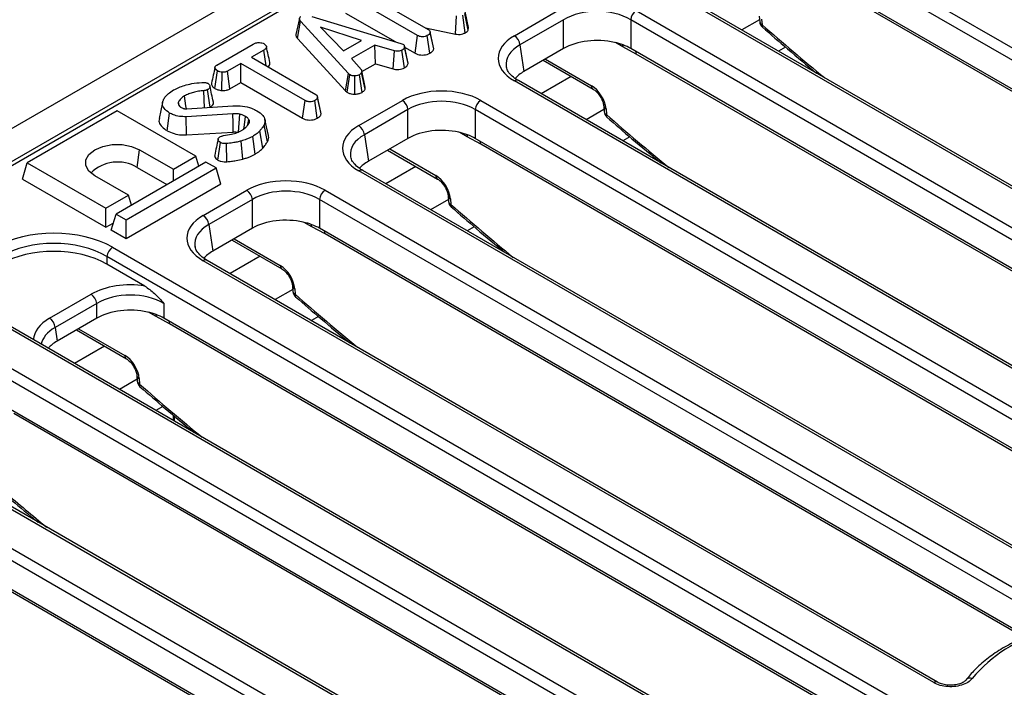
# Model space of a CAD drawing. Units: millimetres. Extents: x 8 to 419, y -29 to 291.
# Drawn here: x 316 to 341, y 132 to 149 of the extents above; entities that cross this region are included whole.
import ezdxf

# ---------------------------------------------------------------- set-up
doc = ezdxf.new("R2010")
doc.units = ezdxf.units.MM

msp = doc.modelspace()

# ---------------------------------------------------------------- linework, layer by layer
at = {"color": 7, "linetype": 'Continuous', "lineweight": 25}
for p, q in [((375.695361, 181.009717), (234.415426, 99.450546)), ((376.202328, 180.474531), (234.922394, 98.91536)), ((362.289195, 172.33861), (306.082068, 139.890926)), ((355.70704, 139.720521), (335.356612, 151.468573)), ((335.497495, 151.698978), (355.847923, 139.950926)), ((354.17211, 139.880765), (335.356612, 150.742721)), ((354.313183, 139.739891), (335.497685, 150.601847)), ((326.072403, 148.809936), (324.324524, 149.818965)), ((325.009295, 149.732567), (326.340793, 148.963909)), ((352.778012, 138.178704), (332.427584, 149.926756)), ((352.878004, 138.188606), (332.527576, 149.936658)), ((323.09748, 149.238851), (323.009541, 148.834211)), ((323.411998, 149.289762), (325.65527, 148.611122)), ((324.260977, 149.375402), (325.507404, 148.655855)), ((327.026742, 148.844258), (327.053574, 149.301056)), ((327.273511, 148.879182), (327.212016, 149.323983)), ((327.347244, 148.946348), (327.260928, 149.367183)), ((327.358822, 149.007777), (327.269707, 149.413761)), ((328.510212, 148.803928), (329.607759, 149.437528)), ((331.580123, 149.437528), (351.930551, 137.689476)), ((334.67645, 149.295522), (334.687021, 149.154519)), ((334.734555, 149.223184), (334.745126, 149.08218)), ((323.050408, 148.735283), (323.129394, 149.166197)), ((324.33255, 147.849463), (323.129394, 149.166197)), ((324.658632, 148.684006), (323.631894, 149.018016)), ((323.631894, 149.018016), (324.210479, 148.425293)), ((326.272141, 149.003541), (327.026742, 148.844258)), ((327.347244, 148.946348), (327.358822, 149.007777)), ((329.748642, 149.207123), (328.651096, 148.573523)), ((329.748642, 148.48127), (329.748642, 149.207123)), ((351.789668, 137.459071), (331.43924, 149.207123)), ((331.43924, 149.207123), (331.43924, 148.48127)), ((323.050408, 148.735283), (324.257102, 147.414677)), ((326.010932, 148.365174), (326.072403, 148.809936)), ((326.379338, 148.362972), (326.317383, 148.807522)), ((326.388809, 148.901087), (326.386712, 148.910734)), ((326.473457, 148.511557), (326.389407, 148.898336)), ((326.479435, 148.47499), (326.39096, 148.885233)), ((321.0204, 148.066473), (321.934264, 148.594036)), ((324.210479, 148.425293), (324.658632, 148.684006)), ((324.993492, 148.568406), (324.407382, 148.230052)), ((325.491393, 148.423362), (324.993492, 148.568406)), ((325.010726, 148.098107), (324.993492, 148.568406)), ((325.65527, 148.611122), (325.700838, 148.593505)), ((325.833467, 148.105822), (325.745152, 148.516277)), ((325.747075, 148.517496), (326.010932, 148.365174)), ((328.651096, 148.573523), (328.752234, 147.906057)), ((329.748642, 148.48127), (328.752234, 147.906057)), ((331.580313, 148.340396), (331.241971, 148.52211)), ((350.254738, 137.619315), (331.43924, 148.48127)), ((335.331929, 148.519858), (335.15687, 148.418799)), ((322.202236, 148.439822), (321.892041, 148.26075)), ((321.892041, 148.26075), (323.507816, 147.327983)), ((322.25805, 148.049457), (322.202236, 148.439822)), ((325.456412, 147.968274), (325.491393, 148.423362)), ((325.740272, 147.99401), (325.679099, 148.439049)), ((350.395812, 137.47844), (331.580313, 148.340396)), ((321.624487, 148.106294), (321.287536, 147.911776)), ((323.240262, 147.173527), (321.624487, 148.106294)), ((321.624487, 147.626046), (321.624487, 148.106294)), ((324.407382, 148.230052), (324.65905, 147.942378)), ((324.671839, 147.902472), (325.010726, 148.098107)), ((325.010726, 148.098107), (325.456412, 147.968274)), ((329.236472, 148.185601), (330.493758, 147.459785)), ((320.973102, 147.476888), (321.035868, 147.920947)), ((321.146666, 147.423871), (321.156685, 147.883057)), ((321.348302, 147.466608), (321.287536, 147.911776)), ((324.257102, 147.414677), (324.33255, 147.849463)), ((324.298668, 147.380222), (324.365159, 147.822434)), ((324.365159, 147.822434), (324.33255, 147.849463)), ((324.493503, 147.334079), (324.490993, 147.793232)), ((324.675227, 147.379063), (324.60972, 147.82171)), ((324.752676, 147.45965), (324.665739, 147.8777)), ((324.756555, 147.512465), (324.668563, 147.917553)), ((321.348302, 147.466608), (321.624487, 147.626046)), ((321.624487, 147.626046), (323.178725, 146.728804)), ((348.86064, 135.917254), (328.510212, 147.665306)), ((348.960632, 135.927155), (328.610204, 147.675207)), ((320.705749, 146.993613), (320.692312, 147.420946)), ((320.849216, 147.002516), (320.78721, 147.446769)), ((323.554752, 147.268061), (323.55304, 147.275943)), ((323.645516, 146.83902), (323.557146, 147.249307)), ((324.257102, 147.414677), (324.298668, 147.380222)), ((319.653672, 147.126009), (319.565996, 146.723082)), ((320.070807, 147.044687), (320.052691, 147.133272)), ((320.056454, 147.066422), (320.085299, 147.02274)), ((320.265062, 146.966267), (321.420142, 147.037944)), ((323.178725, 146.728804), (323.240262, 147.173527)), ((323.545935, 146.727283), (323.483987, 147.171838)), ((324.592841, 146.542477), (325.690387, 147.176077)), ((327.662752, 147.176077), (348.01318, 135.428025)), ((330.759078, 147.034072), (330.769649, 146.893068)), ((318.510733, 146.913345), (316.247991, 145.607092)), ((320.490632, 145.770374), (318.510733, 146.913345)), ((319.768565, 146.413025), (319.831123, 146.857183)), ((321.425995, 146.84053), (320.250012, 146.766923)), ((320.258666, 146.308), (320.250012, 146.766923)), ((325.83127, 146.945672), (324.733724, 146.312072)), ((325.83127, 146.21982), (325.83127, 146.945672)), ((347.872297, 135.19762), (327.521869, 146.945672)), ((327.521869, 146.945672), (327.521869, 146.21982)), ((330.817183, 146.961733), (330.827754, 146.82073)), ((321.803934, 146.567303), (321.82858, 146.694039)), ((322.293904, 146.137166), (322.209008, 146.559373)), ((322.318609, 146.29501), (322.231054, 146.697304)), ((320.258666, 146.308), (321.431627, 146.381419)), ((321.987189, 145.827487), (321.925151, 146.271941)), ((322.1788, 145.974329), (322.101151, 146.406848)), ((324.733724, 146.312072), (324.834863, 145.644606)), ((327.662942, 146.078946), (327.324599, 146.26066)), ((331.414558, 146.258408), (331.239498, 146.157348)), ((321.04761, 145.674561), (321.109529, 146.119175)), ((321.274188, 145.633264), (321.261282, 146.091903)), ((321.672491, 145.700051), (321.634186, 146.154168)), ((325.83127, 146.21982), (324.834863, 145.644606)), ((346.337367, 135.357864), (327.521869, 146.21982)), ((346.47844, 135.21699), (327.662942, 146.078946)), ((319.014077, 145.489396), (319.076418, 145.933655)), ((319.076418, 145.933655), (319.924946, 145.443811)), ((319.924946, 145.443811), (320.490632, 145.770374)), ((320.566936, 145.520516), (320.490632, 145.770374)), ((325.3191, 145.92415), (326.576386, 145.198335)), ((316.123309, 145.198822), (316.247991, 145.607092)), ((316.247991, 145.607092), (318.22789, 144.464121)), ((320.74519, 145.62342), (318.482448, 144.317167)), ((320.999748, 145.476467), (320.74519, 145.62342)), ((318.793575, 144.790684), (317.945047, 145.280529)), ((318.737007, 144.170214), (320.999748, 145.476467)), ((319.014077, 145.489396), (319.763553, 145.056733)), ((319.924946, 145.149904), (319.924946, 145.443811)), ((321.12443, 145.068197), (320.999748, 145.476467)), ((343.687732, 134.380609), (324.592841, 145.403855)), ((343.787724, 134.390511), (324.692833, 145.413757)), ((316.123309, 145.198822), (318.22789, 143.983873)), ((321.12443, 145.068197), (318.737007, 143.689966)), ((318.22789, 144.464121), (318.793575, 144.790684)), ((318.869879, 144.540827), (318.793575, 144.790684)), ((320.675469, 144.281027), (321.773015, 144.914627)), ((323.74538, 144.914627), (342.021176, 134.364234)), ((326.841707, 144.772621), (326.852278, 144.631618)), ((321.913899, 144.684222), (320.816353, 144.050622)), ((321.913899, 143.958369), (321.913899, 144.684222)), ((341.880293, 134.133829), (323.604497, 144.684222)), ((323.604497, 144.684222), (323.604497, 143.958369)), ((326.899812, 144.700283), (326.910383, 144.559279)), ((318.22789, 143.983873), (318.22789, 144.464121)), ((318.357766, 143.908897), (318.482448, 144.317167)), ((318.482448, 144.317167), (318.737007, 144.170214)), ((318.22789, 143.983873), (318.413362, 144.090944)), ((318.737007, 143.689966), (318.737007, 144.170214)), ((320.816353, 144.050622), (320.917491, 143.383156)), ((318.737007, 143.689966), (318.357766, 143.908897)), ((321.913899, 143.958369), (320.917491, 143.383156)), ((323.74557, 143.817495), (323.407228, 143.999209)), ((341.402678, 133.683699), (323.604497, 143.958369)), ((327.497186, 143.996957), (327.322127, 143.895898)), ((321.401729, 143.6627), (322.659015, 142.936884)), ((318.394218, 143.480886), (339.324687, 131.397984)), ((339.183803, 131.167579), (318.253335, 143.250481)), ((318.253335, 143.250481), (318.253335, 143.057409)), ((319.208746, 142.505862), (318.253335, 143.057409)), ((339.066108, 132.525715), (320.675469, 143.142405)), ((339.1661, 132.535616), (320.775461, 143.152306)), ((316.807589, 141.69296), (317.855644, 142.297989)), ((322.924335, 142.511171), (322.934906, 142.370167)), ((322.98244, 142.438832), (322.993011, 142.297829)), ((317.996527, 142.067584), (316.948472, 141.462555)), ((317.996527, 141.696919), (317.996527, 142.067584)), ((319.687126, 142.067584), (319.687126, 141.696919)), ((337.108526, 129.132902), (315.324307, 141.708664)), ((337.208517, 129.142804), (315.424299, 141.718566)), ((317.996527, 141.696919), (317.00012, 141.121705)), ((319.828199, 141.556045), (319.489856, 141.737759)), ((338.502624, 130.834963), (319.687126, 141.696919)), ((338.643697, 130.694089), (319.828199, 141.556045)), ((323.579814, 141.735507), (323.404755, 141.634447)), ((316.948472, 141.462555), (317.00012, 141.121705)), ((317.484357, 141.40125), (318.741643, 140.675434)), ((314.476846, 141.219436), (336.261065, 128.643674)), ((336.120182, 128.413269), (314.335963, 140.98903)), ((319.006964, 140.249721), (319.017535, 140.108717)), ((319.065069, 140.177382), (319.07564, 140.036378)), ((333.191154, 126.871452), (311.406935, 139.447214)), ((333.291146, 126.881353), (311.506927, 139.457115)), ((334.585252, 128.573513), (315.769754, 139.435469)), ((319.662443, 139.474056), (319.487384, 139.372997)), ((334.726325, 128.432638), (315.910827, 139.294594)), ((319.957233, 139.101759), (319.956285, 139.227654)), ((310.558958, 138.958283), (332.34421, 126.381925)), ((332.203327, 126.15152), (310.418075, 138.727878)), ((330.667881, 126.312062), (311.852382, 137.174018)), ((330.808954, 126.171188), (311.993456, 137.033144)), ((339.877326, 132.589374), (339.874127, 132.584866))]:
    msp.add_line(p, q, dxfattribs=at)
at = {"color": 1, "linetype": 'Continuous', "lineweight": 25}
for p, q in [((334.683101, 149.206801), (334.237482, 148.94955)), ((331.241971, 148.52211), (331.054337, 148.630429)), ((329.290216, 148.216627), (330.452414, 147.545704)), ((329.943843, 147.777244), (329.188647, 147.341279)), ((330.76573, 146.94535), (330.32011, 146.6881)), ((327.324599, 146.26066), (327.136966, 146.368978)), ((325.372845, 145.955177), (326.535043, 145.284254)), ((326.026471, 145.515794), (325.271276, 145.079829)), ((326.848358, 144.6839), (326.402739, 144.426649)), ((323.407228, 143.999209), (323.219594, 144.107528)), ((341.343377, 133.658498), (323.74557, 143.817495)), ((321.455473, 143.693726), (322.617671, 143.022804)), ((322.1091, 143.254343), (321.353904, 142.818378)), ((322.930987, 142.422449), (322.485367, 142.165199)), ((319.489856, 141.737759), (319.302223, 141.846077)), ((317.538102, 141.432276), (318.7003, 140.761353)), ((318.191728, 140.992893), (317.436533, 140.556928)), ((319.013615, 140.160999), (318.567995, 139.903748)), ((319.927507, 139.118919), (319.926502, 139.252448))]:
    msp.add_line(p, q, dxfattribs=at)
at = {"color": 7, "linetype": 'Continuous', "lineweight": 25, "flags": 128}
for points in [[(325.827731, 148.146273), (325.784383, 148.345785), (325.741035, 148.545297)], [(320.25274, 146.965873), (320.241757, 147.043908), (320.207371, 147.28821)], [(323.639678, 146.877099), (323.596359, 147.076521), (323.555551, 147.264385)], [(321.431627, 146.381419), (321.428763, 146.615295), (321.425995, 146.84053)], [(321.563566, 146.373942), (321.580159, 146.606078), (321.596143, 146.82967)], [(321.700291, 146.455978), (321.715475, 146.565489), (321.744134, 146.772232)], [(317.945047, 145.280529), (317.797927, 145.397426), (317.720582, 145.534846), (317.720582, 145.679338), (317.797927, 145.816759), (317.945047, 145.933655), (318.14754, 146.018586), (318.385585, 146.063236), (318.63588, 146.063236), (318.873925, 146.018586), (319.076418, 145.933655)]]:
    msp.add_lwpolyline(points, dxfattribs=at)
at = {"color": 1, "linetype": 'Continuous', "lineweight": 25, "flags": 128}
for points in [[(331.233917, 148.576293), (331.236663, 148.565602), (331.241971, 148.52211)], [(327.316545, 146.314843), (327.319291, 146.304151), (327.324599, 146.26066)], [(323.407228, 143.999209), (323.40192, 144.042701), (323.399174, 144.053392)], [(319.481802, 141.791942), (319.484548, 141.78125), (319.489856, 141.737759)]]:
    msp.add_lwpolyline(points, dxfattribs=at)
at = {"color": 7, "linetype": 'Continuous', "lineweight": 25}
for centre, radius, start, end in [((331.748467, 149.176318), 0.310758, 122.8008629, 174.3110006), ((334.886461, 149.169471), 0.2, 184.2874018, 228.7833872), ((328.341868, 148.542718), 0.310758, 5.6889994, 57.1991371), ((325.522043, 146.914867), 0.310758, 5.6889994, 57.1991371), ((327.831096, 146.914867), 0.310758, 122.8008629, 174.3110006), ((330.96909, 146.90802), 0.2, 184.2874018, 228.7833872), ((324.424497, 146.281267), 0.310758, 5.6889994, 57.1991371), ((318.520739, 144.675512), 0.95173, 58.7777266, 134.994052), ((321.604671, 144.653417), 0.310758, 5.6889994, 57.1991371), ((323.913724, 144.653417), 0.310758, 122.8008629, 174.3110006), ((327.051718, 144.64657), 0.2, 184.2874018, 228.7833872), ((320.507125, 144.019817), 0.310758, 5.6889994, 57.1991371), ((318.562562, 143.219676), 0.310758, 122.8008629, 174.3110006), ((317.6873, 142.036779), 0.310758, 5.6889994, 57.1991371), ((323.134346, 142.385119), 0.2, 184.2874018, 228.7833872), ((316.639245, 141.43175), 0.310758, 5.6889994, 57.1991371), ((319.216975, 140.123669), 0.2, 184.2874018, 228.7833872), ((342.87931, 130.234204), 3.718831, 105.4170022, 139.8325417)]:
    msp.add_arc(centre, radius, start, end, dxfattribs=at)
at = {"color": 1, "linetype": 'Continuous', "lineweight": 25}
for centre, radius, start, end in [((334.780112, 149.169788), 0.094335, 189.3148548, 248.2306862), ((334.800609, 149.058277), 0.060413, 156.6930786, 220.541821), ((331.379934, 148.338222), 0.200391, 0.6216002, 20.0155625), ((328.56837, 147.58784), 0.096867, 64.4131749, 126.8972835), ((330.549207, 147.539513), 0.09699, 176.3399582, 236.015144), ((330.851772, 147.048833), 0.093716, 188.0302121, 248.3410591), ((330.862741, 146.908337), 0.094335, 189.3148548, 248.2306862), ((330.883238, 146.796827), 0.060413, 156.6930786, 220.541821), ((327.462563, 146.076772), 0.200391, 0.6216002, 20.0155625), ((324.650998, 145.326389), 0.096867, 64.4131749, 126.8972835), ((326.631835, 145.278063), 0.09699, 176.3399582, 236.015144), ((326.934401, 144.787382), 0.093716, 188.0302121, 248.3410591), ((326.945369, 144.646887), 0.094335, 189.3148548, 248.2306862), ((326.965866, 144.535376), 0.060413, 156.6930786, 220.541821), ((323.545191, 143.815321), 0.200391, 0.6216002, 20.0155625), ((320.733626, 143.064939), 0.096867, 64.4131749, 126.8972835), ((322.71534, 143.0168), 0.097853, 176.4825477, 234.2773604), ((323.017481, 142.52651), 0.09442, 189.4879316, 248.2156551), ((323.027997, 142.385436), 0.094335, 189.3148548, 248.2306862), ((323.048495, 142.273926), 0.060413, 156.6930786, 220.541821), ((319.62782, 141.553871), 0.200391, 0.6216002, 20.0155625), ((318.797968, 140.75535), 0.097853, 176.4825477, 234.2773604), ((319.100109, 140.265059), 0.09442, 189.4879316, 248.2156551), ((319.110626, 140.123986), 0.094335, 189.3148548, 248.2306862), ((319.131123, 140.012475), 0.060413, 156.6930786, 220.541821), ((339.989995, 132.491383), 0.14932, 71.4419273, 138.9858492), ((339.124108, 132.448751), 0.096371, 63.3367076, 127.0017511)]:
    msp.add_arc(centre, radius, start, end, dxfattribs=at)
at = {"color": 7, "linetype": 'Continuous', "lineweight": 25}
for centre, major_axis, ratio, start_param, end_param in [((330.593941, 148.696193), (1.2, 0), 0.599862093, 0.789196262, 2.352396392), ((329.511492, 148.234617), (1.410675, 0), 0.572919093, 2.359992588, 3.923192719), ((330.593941, 147.985819), (1.2, 0), 0.581689643, 1.198929013, 2.352396392), ((330.593941, 147.985819), (1.2, 0), 0.581689643, 0.789196262, 1.198929013), ((329.511492, 148.071309), (1.212069, -0.029769), 0.571250883, 3.242217478, 3.275421064), ((329.610474, 147.418076), (1.20915, 0), 0.572919093, 2.359992588, 2.687159638), ((326.676569, 146.598051), (1.4, 0), 0.581689643, 0.789196262, 2.352396392), ((330.464761, 147.144561), (-0.262604, 0.42566), 0.556893957, 3.963152902, 5.481589351), ((326.676569, 146.434743), (1.2, 0), 0.599862093, 0.789196262, 2.352396392), ((325.59412, 145.973166), (1.410675, 0), 0.572919093, 2.359992588, 3.923192719), ((326.676569, 145.724369), (1.2, 0), 0.581689643, 1.198929013, 2.352396392), ((326.676569, 145.724369), (1.2, 0), 0.581689643, 0.789196262, 1.198929013), ((325.59412, 145.809858), (1.212069, -0.029769), 0.571250883, 3.242217478, 3.275421064), ((325.693102, 145.156625), (1.20915, 0), 0.572919093, 2.359992588, 2.687159638), ((326.547389, 144.883111), (-0.262604, 0.42566), 0.556893957, 3.963152902, 5.481589351), ((322.759198, 144.3366), (1.4, 0), 0.581689643, 0.789196262, 2.352396392), ((322.759198, 144.173292), (1.2, 0), 0.599862093, 0.789196262, 2.352396392), ((321.676749, 143.711716), (1.410675, 0), 0.572919093, 2.359992588, 3.923192719), ((322.759198, 143.462918), (1.2, 0), 0.581689643, 1.198929013, 2.352396392), ((322.759198, 143.462918), (1.2, 0), 0.581689643, 0.789196262, 1.198929013), ((316.914944, 142.613846), (2.1, 0), 0.581689643, 0.789196262, 2.352396392), ((316.914944, 142.450538), (1.9, 0), 0.59316698, 0.789196262, 2.352396392), ((316.914944, 142.272945), (1.9, 0), 0.581689643, 0.789196262, 2.352396392), ((321.676749, 143.548408), (1.212069, -0.029769), 0.571250883, 3.242217478, 3.275421064), ((321.775731, 142.895175), (1.20915, 0), 0.572919093, 2.359992588, 2.687159638), ((322.630018, 142.621661), (-0.262604, 0.42566), 0.556893957, 3.963152902, 5.481589351), ((318.841826, 141.719963), (1.4, 0), 0.581689643, 1.305613767, 2.352396392), ((318.841826, 141.556655), (1.2, 0), 0.599862093, 0.789196262, 2.352396392), ((318.841826, 141.201468), (1.2, 0), 0.581689643, 1.198929013, 2.352396392), ((318.841826, 141.201468), (1.2, 0), 0.581689643, 0.789196262, 1.198929013), ((317.858359, 140.633724), (1.20915, 0), 0.572919093, 2.359992588, 2.684157198), ((318.712646, 140.36021), (-0.262604, 0.42566), 0.556893957, 3.963152902, 5.481589351)]:
    msp.add_ellipse(centre, major_axis=major_axis, ratio=ratio, start_param=start_param, end_param=end_param, dxfattribs=at)
at = {"color": 1, "linetype": 'Continuous', "lineweight": 25}
for centre, major_axis, ratio, start_param, end_param in [((342.415537, 180.93711), (-25.051134, 40.605858), 0.556893957, 2.075800047, 2.123369429), ((329.511492, 148.071309), (1.212069, -0.029769), 0.571250883, 2.374022034, 3.242217478), ((338.498165, 178.675659), (-25.051134, 40.605858), 0.556893957, 2.075800047, 2.123369429), ((325.59412, 145.809858), (1.212069, -0.029769), 0.571250883, 2.374022034, 3.242217478), ((334.580793, 176.414209), (-25.051134, 40.605858), 0.556893957, 2.075800047, 2.123369429), ((321.676749, 143.548408), (1.212069, -0.029769), 0.571250883, 2.374022034, 3.242217478), ((330.663422, 174.152758), (-25.051134, 40.605858), 0.556893957, 2.075800047, 2.123369429), ((317.808868, 141.123649), (1.410675, 0), 0.572919093, 2.359992588, 3.101915614), ((317.808868, 140.960341), (1.212069, -0.029769), 0.571250883, 2.374022034, 3.070482235), ((326.74605, 171.891308), (-25.051134, 40.605858), 0.556893957, 2.075800047, 2.123369429), ((322.828679, 169.629857), (-25.051134, 40.605858), 0.556893957, 2.091742969, 2.123369429)]:
    msp.add_ellipse(centre, major_axis=major_axis, ratio=ratio, start_param=start_param, end_param=end_param, dxfattribs=at)
at = {"color": 7, "linetype": 'Continuous', "lineweight": 25}
for points, knots in [([(323.129394, 149.166197), (323.120608, 149.177413), (323.102949, 149.199958), (323.09382, 149.233395), (323.103955, 149.262708), (323.122593, 149.279085), (323.13507, 149.287077), (323.137755, 149.288796)], [0, 0, 0, 0, 0.279954067, 0.562700875, 0.754706404, 0.947216628, 1, 1, 1, 1]), ([(334.75468, 149.019026), (334.965229, 148.835364), (335.417275, 148.441044), (335.87332, 148.065293), (336.116954, 147.864554)], [0, 0, 0, 0, 0.465768768, 1, 1, 1, 1]), ([(323.010122, 148.834231), (323.010265, 148.820524), (323.010628, 148.785999), (323.035444, 148.75436), (323.050408, 148.735283)], [0, 0, 0, 0, 0.397020941, 1, 1, 1, 1]), ([(326.317383, 148.807522), (326.299826, 148.7993), (326.264518, 148.782762), (326.2032, 148.774806), (326.144279, 148.779619), (326.102672, 148.793375), (326.079999, 148.80578), (326.072403, 148.809936)], [0, 0, 0, 0, 0.2444573421, 0.4916437254, 0.6587596657, 0.8856853337, 1, 1, 1, 1]), ([(326.39096, 148.885233), (326.388031, 148.875421), (326.380943, 148.851676), (326.348389, 148.826888), (326.324689, 148.812086), (326.317383, 148.807522)], [0, 0, 0, 0, 0.327568453, 0.79268426, 1, 1, 1, 1]), ([(326.340793, 148.963909), (326.352233, 148.955772), (326.378182, 148.937314), (326.388813, 148.908351), (326.390495, 148.890241), (326.39096, 148.885233)], [0, 0, 0, 0, 0.363200602, 0.823913001, 1, 1, 1, 1]), ([(327.026742, 148.844258), (327.052081, 148.840653), (327.102516, 148.833478), (327.180407, 148.841941), (327.236563, 148.859945), (327.264543, 148.874512), (327.273511, 148.879182)], [0, 0, 0, 0, 0.290108132, 0.577444956, 0.864565429, 1, 1, 1, 1]), ([(327.273511, 148.879182), (327.290301, 148.88967), (327.322023, 148.909487), (327.339171, 148.93455), (327.347244, 148.946348)], [0, 0, 0, 0, 0.529268624, 1, 1, 1, 1]), ([(321.934264, 148.594036), (321.954909, 148.604353), (321.989864, 148.621822), (322.059426, 148.633022), (322.123203, 148.628115), (322.178485, 148.617453), (322.203588, 148.605198), (322.213105, 148.600552)], [0, 0, 0, 0, 0.262395508, 0.444274486, 0.682208003, 0.879519093, 1, 1, 1, 1]), ([(322.213105, 148.600552), (322.229736, 148.586076), (322.258417, 148.561111), (322.27362, 148.521859), (322.263847, 148.487662), (322.236819, 148.461186), (322.212346, 148.446067), (322.202236, 148.439822)], [0, 0, 0, 0, 0.288480068, 0.497508158, 0.654046992, 0.857094986, 1, 1, 1, 1]), ([(322.355529, 148.129034), (322.34121, 148.194944), (322.312572, 148.326761), (322.283638, 148.459543), (322.269171, 148.525932)], [0, 0, 0, 0, 0.500013793, 1, 1, 1, 1]), ([(325.745152, 148.516277), (325.741134, 148.502602), (325.733081, 148.47519), (325.699703, 148.451859), (325.681332, 148.440437), (325.679099, 148.439049)], [0, 0, 0, 0, 0.466511894, 0.935162353, 1, 1, 1, 1]), ([(325.700838, 148.593505), (325.712692, 148.58427), (325.731822, 148.569366), (325.743358, 148.542031), (325.744497, 148.525673), (325.745152, 148.516277)], [0, 0, 0, 0, 0.4095048377, 0.6608501937, 1, 1, 1, 1]), ([(325.679099, 148.439049), (325.664262, 148.432016), (325.639065, 148.420072), (325.594908, 148.41077), (325.545423, 148.412365), (325.512052, 148.419157), (325.491393, 148.423362)], [0, 0, 0, 0, 0.282075708, 0.4790408, 0.677485445, 1, 1, 1, 1]), ([(326.010932, 148.365174), (326.032752, 148.354216), (326.074751, 148.333121), (326.153936, 148.31638), (326.235281, 148.317367), (326.314879, 148.332004), (326.357502, 148.352481), (326.379338, 148.362972)], [0, 0, 0, 0, 0.209778207, 0.403791623, 0.598716103, 0.794420986, 1, 1, 1, 1]), ([(326.379338, 148.362972), (326.395502, 148.373116), (326.434248, 148.397433), (326.470736, 148.436376), (326.477246, 148.465274), (326.479435, 148.47499)], [0, 0, 0, 0, 0.3220847278, 0.772059595, 1, 1, 1, 1]), ([(320.97229, 148.009283), (320.957912, 147.943876), (320.928874, 147.811787), (320.900271, 147.680321), (320.885832, 147.613953)], [0, 0, 0, 0, 0.4951718075, 1, 1, 1, 1]), ([(321.035868, 147.920947), (321.019572, 147.933261), (320.986997, 147.957877), (320.968391, 147.997331), (320.976437, 148.02973), (320.995668, 148.050661), (321.012896, 148.061675), (321.0204, 148.066473)], [0, 0, 0, 0, 0.285281065, 0.570278184, 0.725893079, 0.880598888, 1, 1, 1, 1]), ([(322.302648, 148.023711), (322.31078, 148.029313), (322.336414, 148.046969), (322.359696, 148.083931), (322.356227, 148.114362), (322.354555, 148.129031)], [0, 0, 0, 0, 0.193989364, 0.611456861, 1, 1, 1, 1]), ([(325.456412, 147.968274), (325.477522, 147.963924), (325.524838, 147.954176), (325.603097, 147.94988), (325.680532, 147.965614), (325.720663, 147.984689), (325.740272, 147.99401)], [0, 0, 0, 0, 0.219690253, 0.492409875, 0.751975309, 1, 1, 1, 1]), ([(325.740272, 147.99401), (325.753082, 148.002016), (325.787474, 148.02351), (325.823596, 148.061734), (325.830581, 148.092931), (325.833467, 148.105822)], [0, 0, 0, 0, 0.258314662, 0.693526891, 1, 1, 1, 1]), ([(325.833467, 148.105822), (325.834183, 148.117585), (325.835019, 148.131339), (325.827377, 148.144148), (325.82627, 148.146003)], [0, 0, 0, 0, 0.855158879, 1, 1, 1, 1]), ([(328.610204, 147.675207), (328.580348, 147.693621), (328.493668, 147.747082), (328.3898, 147.845027), (328.323778, 147.943182), (328.315216, 147.995965), (328.312121, 148.015044)], [0, 0, 0, 0, 0.169904201, 0.493279892, 0.816834954, 1, 1, 1, 1]), ([(321.156685, 147.883057), (321.13526, 147.886757), (321.102345, 147.892441), (321.062508, 147.906623), (321.044816, 147.916136), (321.035868, 147.920947)], [0, 0, 0, 0, 0.479636005, 0.736830622, 1, 1, 1, 1]), ([(321.287536, 147.911776), (321.27038, 147.903537), (321.235845, 147.886951), (321.18627, 147.883067), (321.16039, 147.883059), (321.156685, 147.883057)], [0, 0, 0, 0, 0.458261964, 0.922464071, 1, 1, 1, 1]), ([(324.490993, 147.793232), (324.469495, 147.793772), (324.426316, 147.794858), (324.386878, 147.811144), (324.368125, 147.820892), (324.365159, 147.822434)], [0, 0, 0, 0, 0.454952963, 0.913782943, 1, 1, 1, 1]), ([(324.60972, 147.82171), (324.593947, 147.81406), (324.562235, 147.798678), (324.51741, 147.793875), (324.493962, 147.793304), (324.490993, 147.793232)], [0, 0, 0, 0, 0.463556448, 0.932056919, 1, 1, 1, 1]), ([(324.665739, 147.8777), (324.658929, 147.867816), (324.648564, 147.852774), (324.626976, 147.834981), (324.615477, 147.826137), (324.60972, 147.82171)], [0, 0, 0, 0, 0.488909822, 0.744104238, 1, 1, 1, 1]), ([(324.65905, 147.942378), (324.663563, 147.932117), (324.670489, 147.916366), (324.668437, 147.894511), (324.66664, 147.883312), (324.665739, 147.8777)], [0, 0, 0, 0, 0.48254901, 0.740672463, 1, 1, 1, 1]), ([(319.932292, 147.438322), (320.019454, 147.480127), (320.158417, 147.546776), (320.405951, 147.606041), (320.556764, 147.61981), (320.64131, 147.62753)], [0, 0, 0, 0, 0.425072878, 0.677692868, 1, 1, 1, 1]), ([(320.64131, 147.62753), (320.651913, 147.628144), (320.672237, 147.629322), (320.703165, 147.629182), (320.722284, 147.625689), (320.732027, 147.62391)], [0, 0, 0, 0, 0.348507554, 0.668011609, 1, 1, 1, 1]), ([(320.732027, 147.62391), (320.744396, 147.621638), (320.76318, 147.618188), (320.785613, 147.609999), (320.796129, 147.605126), (320.801424, 147.602672)], [0, 0, 0, 0, 0.489038769, 0.74270936, 1, 1, 1, 1]), ([(320.801424, 147.602672), (320.812905, 147.592764), (320.840271, 147.569147), (320.850353, 147.529043), (320.841114, 147.490999), (320.816553, 147.4652), (320.79555, 147.452007), (320.78721, 147.446769)], [0, 0, 0, 0, 0.207657751, 0.494952118, 0.685480877, 0.875106312, 1, 1, 1, 1]), ([(320.93207, 147.138001), (320.917871, 147.203244), (320.889474, 147.333723), (320.860616, 147.465447), (320.846188, 147.531304)], [0, 0, 0, 0, 0.500030232, 1, 1, 1, 1]), ([(320.887, 147.613955), (320.886174, 147.600967), (320.883861, 147.564612), (320.916043, 147.515567), (320.95767, 147.487349), (320.973102, 147.476888)], [0, 0, 0, 0, 0.259131134, 0.725349071, 1, 1, 1, 1]), ([(324.752676, 147.45965), (324.753957, 147.466562), (324.75721, 147.48411), (324.756626, 147.501765), (324.756272, 147.512466)], [0, 0, 0, 0, 0.393866092, 1, 1, 1, 1]), ([(319.67728, 147.194572), (319.692878, 147.221099), (319.724109, 147.274212), (319.807179, 147.358078), (319.886021, 147.408645), (319.932292, 147.438322)], [0, 0, 0, 0, 0.291878786, 0.584415498, 1, 1, 1, 1]), ([(320.207371, 147.28821), (320.1895, 147.277143), (320.153713, 147.254982), (320.09684, 147.204078), (320.070305, 147.161521), (320.052691, 147.133272)], [0, 0, 0, 0, 0.251139388, 0.502899589, 1, 1, 1, 1]), ([(320.692312, 147.420946), (320.647044, 147.416606), (320.557082, 147.407982), (320.428863, 147.380753), (320.309427, 147.341628), (320.241741, 147.3062), (320.207371, 147.28821)], [0, 0, 0, 0, 0.251461374, 0.499725874, 0.74596768, 1, 1, 1, 1]), ([(320.78721, 147.446769), (320.776124, 147.441334), (320.758256, 147.432574), (320.725135, 147.424553), (320.704377, 147.422271), (320.692312, 147.420946)], [0, 0, 0, 0, 0.40641106, 0.655012414, 1, 1, 1, 1]), ([(320.973102, 147.476888), (320.995616, 147.465549), (321.046089, 147.44013), (321.110814, 147.429667), (321.146666, 147.423871)], [0, 0, 0, 0, 0.446080312, 1, 1, 1, 1]), ([(321.146666, 147.423871), (321.157847, 147.423833), (321.197072, 147.423699), (321.264738, 147.43101), (321.318407, 147.450891), (321.343745, 147.464212), (321.348302, 147.466608)], [0, 0, 0, 0, 0.152126988, 0.533694895, 0.916135785, 1, 1, 1, 1]), ([(323.557146, 147.249307), (323.555011, 147.24087), (323.54976, 147.220114), (323.519932, 147.19441), (323.49475, 147.178597), (323.483987, 147.171838)], [0, 0, 0, 0, 0.281666663, 0.692980458, 1, 1, 1, 1]), ([(323.507816, 147.327983), (323.518326, 147.320644), (323.543514, 147.303059), (323.555401, 147.274222), (323.556733, 147.255195), (323.557146, 147.249307)], [0, 0, 0, 0, 0.330898264, 0.792943443, 1, 1, 1, 1]), ([(324.298668, 147.380222), (324.307472, 147.375584), (324.337397, 147.359822), (324.397689, 147.338578), (324.458833, 147.333774), (324.490379, 147.334052), (324.493503, 147.334079)], [0, 0, 0, 0, 0.165428816, 0.562238084, 0.956651959, 1, 1, 1, 1]), ([(324.493503, 147.334079), (324.514053, 147.334943), (324.562443, 147.336976), (324.626165, 147.35337), (324.661018, 147.371622), (324.675227, 147.379063)], [0, 0, 0, 0, 0.304218463, 0.716350409, 1, 1, 1, 1]), ([(324.675227, 147.379063), (324.683285, 147.385238), (324.703805, 147.400963), (324.734256, 147.426761), (324.746671, 147.448928), (324.752676, 147.45965)], [0, 0, 0, 0, 0.2502888175, 0.6373876489, 1, 1, 1, 1]), ([(330.493758, 147.459785), (330.507345, 147.451139), (330.541546, 147.429376), (330.605832, 147.368547), (330.674063, 147.277647), (330.728201, 147.17174), (330.753465, 147.086069), (330.757764, 147.046246), (330.759078, 147.034072)], [0, 0, 0, 0, 0.119370182, 0.300461123, 0.497945961, 0.704755775, 0.909745072, 1, 1, 1, 1]), ([(319.831123, 146.857183), (319.777189, 146.89564), (319.686399, 146.960378), (319.640514, 147.076224), (319.65759, 147.149693), (319.674502, 147.18824), (319.67728, 147.194572)], [0, 0, 0, 0, 0.4002814237, 0.6738095217, 0.9464231555, 1, 1, 1, 1]), ([(320.052691, 147.133272), (320.050997, 147.126975), (320.047605, 147.114371), (320.049065, 147.091842), (320.053673, 147.07599), (320.056454, 147.066422)], [0, 0, 0, 0, 0.28355542, 0.567585245, 1, 1, 1, 1]), ([(320.085299, 147.02274), (320.088282, 147.020383), (320.09425, 147.015668), (320.107133, 147.006687), (320.117869, 147.000531), (320.125014, 146.996434)], [0, 0, 0, 0, 0.250578189, 0.5012866135, 1, 1, 1, 1]), ([(320.125014, 146.996434), (320.1375, 146.990083), (320.156237, 146.980553), (320.185344, 146.97179), (320.214744, 146.966074), (320.241943, 146.965422), (320.260865, 146.966114), (320.265062, 146.966267)], [0, 0, 0, 0, 0.3207273849, 0.4813182679, 0.6324225073, 0.9184634403, 1, 1, 1, 1]), ([(320.849254, 147.002248), (320.876546, 147.022133), (320.922083, 147.055309), (320.940668, 147.106328), (320.930653, 147.130109), (320.927547, 147.137484)], [0, 0, 0, 0, 0.507897002, 0.847397824, 1, 1, 1, 1]), ([(321.420142, 147.037944), (321.503003, 147.039066), (321.668823, 147.041312), (321.8801, 146.989872), (321.98624, 146.937668), (322.029664, 146.91631)], [0, 0, 0, 0, 0.3711445183, 0.7427276464, 1, 1, 1, 1]), ([(323.483987, 147.171838), (323.466439, 147.16362), (323.431147, 147.147093), (323.369732, 147.139088), (323.310437, 147.144044), (323.269226, 147.157573), (323.247107, 147.169757), (323.240262, 147.173527)], [0, 0, 0, 0, 0.24594063, 0.494624616, 0.66392347, 0.895989404, 1, 1, 1, 1]), ([(320.250012, 146.766923), (320.19287, 146.767048), (320.07868, 146.767298), (319.934684, 146.805456), (319.861514, 146.842003), (319.831123, 146.857183)], [0, 0, 0, 0, 0.3693275022, 0.7380503552, 1, 1, 1, 1]), ([(321.596143, 146.82967), (321.575086, 146.83314), (321.536945, 146.839424), (321.479349, 146.841079), (321.443829, 146.840714), (321.425995, 146.84053)], [0, 0, 0, 0, 0.380326418, 0.688885923, 1, 1, 1, 1]), ([(321.744134, 146.772232), (321.732979, 146.778045), (321.710656, 146.789677), (321.66326, 146.810845), (321.622909, 146.822163), (321.596143, 146.82967)], [0, 0, 0, 0, 0.2516580631, 0.5036040646, 1, 1, 1, 1]), ([(321.82858, 146.694039), (321.823434, 146.70121), (321.813137, 146.715559), (321.786895, 146.742594), (321.761198, 146.760405), (321.744134, 146.772232)], [0, 0, 0, 0, 0.251286742, 0.502810846, 1, 1, 1, 1]), ([(322.029664, 146.91631), (322.083572, 146.879198), (322.176714, 146.815076), (322.242575, 146.699965), (322.232473, 146.616605), (322.213748, 146.570933), (322.209008, 146.559373)], [0, 0, 0, 0, 0.369675997, 0.638730981, 0.908564067, 1, 1, 1, 1]), ([(323.545935, 146.727283), (323.561787, 146.737245), (323.59989, 146.761188), (323.637175, 146.799786), (323.64336, 146.828881), (323.645516, 146.83902)], [0, 0, 0, 0, 0.317040038, 0.762020591, 1, 1, 1, 1]), ([(330.837308, 146.757575), (331.047857, 146.573914), (331.499903, 146.179594), (331.955948, 145.803842), (332.199582, 145.603104)], [0, 0, 0, 0, 0.465768768, 1, 1, 1, 1]), ([(319.576681, 146.722361), (319.570192, 146.700971), (319.551346, 146.638841), (319.609954, 146.536711), (319.694636, 146.457895), (319.755917, 146.420702), (319.768565, 146.413025)], [0, 0, 0, 0, 0.189159228, 0.549424382, 0.907001735, 1, 1, 1, 1]), ([(321.653416, 146.423983), (321.675414, 146.438108), (321.719468, 146.466396), (321.788284, 146.531084), (321.819304, 146.584814), (321.839868, 146.620431)], [0, 0, 0, 0, 0.251610893, 0.503897255, 1, 1, 1, 1]), ([(321.839868, 146.620431), (321.841695, 146.62577), (321.84722, 146.641913), (321.843136, 146.667293), (321.833006, 146.685907), (321.82858, 146.694039)], [0, 0, 0, 0, 0.217704807, 0.658234669, 1, 1, 1, 1]), ([(322.209008, 146.559373), (322.200555, 146.545073), (322.183647, 146.516473), (322.147878, 146.465524), (322.119048, 146.429322), (322.101151, 146.406848)], [0, 0, 0, 0, 0.274933897, 0.549881259, 1, 1, 1, 1]), ([(323.178725, 146.728804), (323.200321, 146.718011), (323.242404, 146.696981), (323.32218, 146.680486), (323.404381, 146.681885), (323.483169, 146.696939), (323.524968, 146.717147), (323.545935, 146.727283)], [0, 0, 0, 0, 0.207996092, 0.405305482, 0.603615359, 0.801159293, 1, 1, 1, 1]), ([(319.768565, 146.413025), (319.824047, 146.386867), (319.930527, 146.336666), (320.107463, 146.304224), (320.215879, 146.306931), (320.258666, 146.308)], [0, 0, 0, 0, 0.39707749, 0.762054209, 1, 1, 1, 1]), ([(321.109529, 146.119175), (321.092759, 146.131172), (321.063195, 146.152323), (321.050047, 146.18889), (321.053618, 146.220317), (321.073878, 146.242178), (321.090383, 146.25299), (321.095733, 146.256495)], [0, 0, 0, 0, 0.298677239, 0.526523696, 0.716256651, 0.908027319, 1, 1, 1, 1]), ([(321.095733, 146.256495), (321.108876, 146.263471), (321.128872, 146.274085), (321.161549, 146.283576), (321.178947, 146.287395), (321.187705, 146.289317)], [0, 0, 0, 0, 0.487833111, 0.742190613, 1, 1, 1, 1]), ([(321.187705, 146.289317), (321.255882, 146.300655), (321.37336, 146.320191), (321.533737, 146.363867), (321.613013, 146.403688), (321.653416, 146.423983)], [0, 0, 0, 0, 0.404079987, 0.696285732, 1, 1, 1, 1]), ([(321.431627, 146.381419), (321.443221, 146.381518), (321.467704, 146.381727), (321.512276, 146.381441), (321.544202, 146.376773), (321.563566, 146.373942)], [0, 0, 0, 0, 0.261425626, 0.552042411, 1, 1, 1, 1]), ([(321.925151, 146.271941), (321.90059, 146.258635), (321.851437, 146.232006), (321.756098, 146.190489), (321.680131, 146.167856), (321.634186, 146.154168)], [0, 0, 0, 0, 0.282999046, 0.566357695, 1, 1, 1, 1]), ([(322.101151, 146.406848), (322.086409, 146.392966), (322.056917, 146.365193), (322.000673, 146.318906), (321.953298, 146.289445), (321.925151, 146.271941)], [0, 0, 0, 0, 0.28858856, 0.577328416, 1, 1, 1, 1]), ([(322.293904, 146.137166), (322.316906, 146.185511), (322.342233, 146.238741), (322.316809, 146.2897), (322.314475, 146.294377)], [0, 0, 0, 0, 0.908226636, 1, 1, 1, 1]), ([(321.052157, 146.199404), (321.03754, 146.132826), (321.008301, 145.99966), (320.9795, 145.868253), (320.965098, 145.802544)], [0, 0, 0, 0, 0.499957883, 1, 1, 1, 1]), ([(321.261282, 146.091903), (321.245711, 146.090872), (321.21439, 146.088796), (321.166549, 146.094895), (321.132706, 146.107325), (321.114954, 146.116401), (321.109529, 146.119175)], [0, 0, 0, 0, 0.283131729, 0.569514698, 0.868431166, 1, 1, 1, 1]), ([(321.634186, 146.154168), (321.599223, 146.144735), (321.529207, 146.125844), (321.40316, 146.106523), (321.313216, 146.097255), (321.261282, 146.091903)], [0, 0, 0, 0, 0.29651999, 0.5938099835, 1, 1, 1, 1]), ([(322.1788, 145.974329), (322.190231, 145.988215), (322.213415, 146.016376), (322.252758, 146.070489), (322.277926, 146.111273), (322.293904, 146.137166)], [0, 0, 0, 0, 0.262071618, 0.531503581, 1, 1, 1, 1]), ([(320.968131, 145.802271), (320.966402, 145.796987), (320.959688, 145.776458), (320.974914, 145.738125), (321.006829, 145.700424), (321.037302, 145.681099), (321.04761, 145.674561)], [0, 0, 0, 0, 0.114295659, 0.443997107, 0.811908757, 1, 1, 1, 1]), ([(321.672491, 145.700051), (321.70258, 145.708788), (321.763478, 145.726471), (321.872221, 145.766676), (321.942445, 145.80382), (321.987189, 145.827487)], [0, 0, 0, 0, 0.261640448, 0.529532012, 1, 1, 1, 1]), ([(321.987189, 145.827487), (322.006961, 145.839427), (322.046985, 145.863597), (322.11217, 145.912311), (322.153209, 145.95051), (322.1788, 145.974329)], [0, 0, 0, 0, 0.268738845, 0.544009807, 1, 1, 1, 1]), ([(324.692833, 145.413757), (324.662977, 145.432171), (324.576297, 145.485631), (324.472428, 145.583576), (324.406406, 145.681731), (324.397845, 145.734514), (324.39475, 145.753594)], [0, 0, 0, 0, 0.169904201, 0.493279892, 0.816834954, 1, 1, 1, 1]), ([(321.04761, 145.674561), (321.071691, 145.663095), (321.11669, 145.641669), (321.198762, 145.629009), (321.249898, 145.631893), (321.274188, 145.633264)], [0, 0, 0, 0, 0.376696753, 0.703909754, 1, 1, 1, 1]), ([(321.274188, 145.633264), (321.312071, 145.637264), (321.388708, 145.645358), (321.525036, 145.661766), (321.61681, 145.685594), (321.672491, 145.700051)], [0, 0, 0, 0, 0.277682994, 0.561762817, 1, 1, 1, 1]), ([(326.576386, 145.198335), (326.589974, 145.189688), (326.624174, 145.167926), (326.688461, 145.107096), (326.756692, 145.016196), (326.810829, 144.910289), (326.836094, 144.824618), (326.840393, 144.784795), (326.841707, 144.772621)], [0, 0, 0, 0, 0.119370182, 0.300461123, 0.497945961, 0.704755775, 0.909745072, 1, 1, 1, 1]), ([(326.919937, 144.496125), (327.130485, 144.312463), (327.582531, 143.918144), (328.038577, 143.542392), (328.28221, 143.341653)], [0, 0, 0, 0, 0.4657687677, 1, 1, 1, 1]), ([(320.775461, 143.152306), (320.745605, 143.17072), (320.658925, 143.224181), (320.555056, 143.322126), (320.489035, 143.420281), (320.480473, 143.473064), (320.477378, 143.492143)], [0, 0, 0, 0, 0.169904201, 0.493279892, 0.816834954, 1, 1, 1, 1]), ([(322.659015, 142.936884), (322.672602, 142.928238), (322.706802, 142.906475), (322.771089, 142.845646), (322.83932, 142.754746), (322.893457, 142.648839), (322.918722, 142.563168), (322.923021, 142.523345), (322.924335, 142.511171)], [0, 0, 0, 0, 0.1193701824, 0.3004611232, 0.497945961, 0.704755775, 0.9097450724, 1, 1, 1, 1]), ([(319.208746, 142.505862), (319.290025, 142.44686), (319.456786, 142.325805), (319.608473, 142.154432), (319.68647, 142.068308), (319.687126, 142.067584)], [0, 0, 0, 0, 0.485287462, 0.995674279, 1, 1, 1, 1]), ([(323.002565, 142.234674), (323.213114, 142.051013), (323.66516, 141.656693), (324.121205, 141.280941), (324.364839, 141.080203)], [0, 0, 0, 0, 0.465768768, 1, 1, 1, 1]), ([(318.741643, 140.675434), (318.755231, 140.666788), (318.789431, 140.645025), (318.853718, 140.584195), (318.921948, 140.493295), (318.976086, 140.387388), (319.001351, 140.301717), (319.005649, 140.261894), (319.006964, 140.249721)], [0, 0, 0, 0, 0.1193701824, 0.3004611232, 0.497945961, 0.704755775, 0.9097450724, 1, 1, 1, 1]), ([(319.085193, 139.973224), (319.295742, 139.789562), (319.747788, 139.395243), (320.203834, 139.019491), (320.447467, 138.818752)], [0, 0, 0, 0, 0.465768768, 1, 1, 1, 1]), ([(315.694341, 137.255489), (315.905471, 137.074211), (316.179535, 136.838899), (316.455836, 136.614966), (316.519283, 136.563544)], [0, 0, 0, 0, 0.770368682, 1, 1, 1, 1]), ([(341.829137, 133.846204), (341.747432, 133.818577), (341.510632, 133.738507), (341.143683, 133.581025), (340.745721, 133.365595), (340.39414, 133.12133), (340.099514, 132.862686), (339.948575, 132.677019), (339.877353, 132.58941)], [0, 0, 0, 0, 0.096955874, 0.280998899, 0.465412669, 0.650115632, 0.834903867, 1, 1, 1, 1]), ([(340.037518, 132.632939), (340.013002, 132.606005), (339.957402, 132.544921), (339.814659, 132.472411), (339.627784, 132.426373), (339.424063, 132.419671), (339.223764, 132.450861), (339.118654, 132.500766), (339.066108, 132.525715)], [0, 0, 0, 0, 0.135459092, 0.307211059, 0.47883875, 0.651635224, 0.825847668, 1, 1, 1, 1]), ([(339.872526, 132.586414), (339.869758, 132.581883), (339.861766, 132.5688), (339.801515, 132.524924), (339.695924, 132.483554), (339.555827, 132.458601), (339.40342, 132.460512), (339.26117, 132.488625), (339.197623, 132.520928), (339.167771, 132.536104)], [0, 0, 0, 0, 0.075113856, 0.216858754, 0.365786434, 0.522917536, 0.68703687, 0.852977115, 1, 1, 1, 1])]:
    msp.add_open_spline(points, degree=3, knots=knots, dxfattribs=at)

doc.saveas('drawing.dxf')
